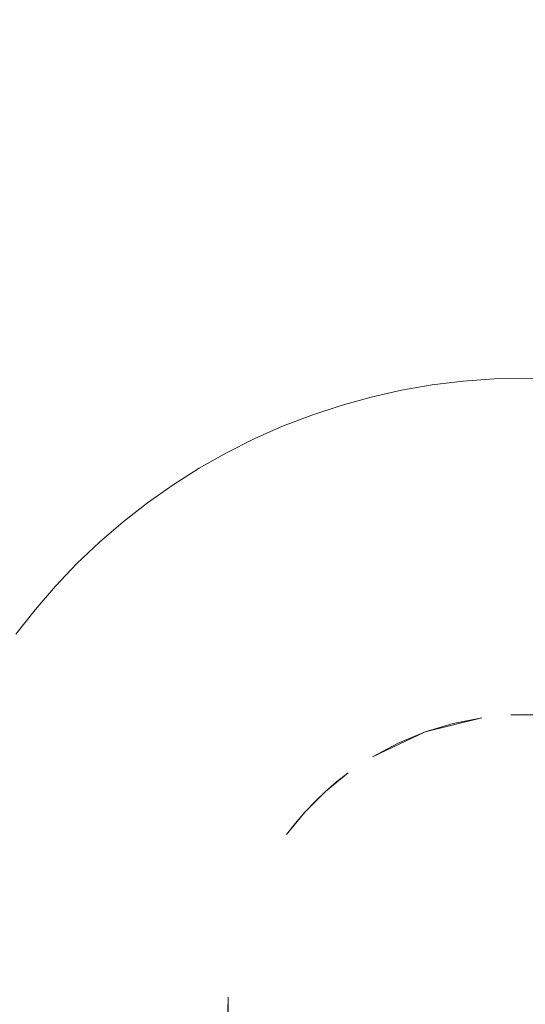
# Model space of a CAD drawing. Extents: x -871 to 1800, y -1249 to 676.
# Drawn here: x -2 to 12, y 14 to 40 of the extents above; entities that cross this region are included whole.
import ezdxf

# ---------------------------------------------------------------- set-up
doc = ezdxf.new("R2010")
doc.units = 0
doc.header["$LTSCALE"] = 500
doc.header["$MEASUREMENT"] = 0
doc.layers.add('BESCO_AKRYL', color=7, linetype='Continuous')
doc.layers.add('BESCO_KOREK', color=7, linetype='Continuous')

msp = doc.modelspace()

# ---------------------------------------------------------------- linework, layer by layer
at = {"layer": 'BESCO_AKRYL', "lineweight": 0}
for points, invisible_edges in [([(-546.238, -190.876, -146.984), (-522.948, -206.589, -146.984), (589.96, 119.086, -146.984), (-576.955, 118.215, -146.984)], 15), ([(597.395, 114.905, -146.86), (589.96, 119.086, -146.984), (-522.948, -206.589, -146.984), (-528.762, -214.561, -146.761)], 15), ([(604.732, 110.74, -145.912), (597.395, 114.905, -146.86), (-528.762, -214.561, -146.761), (-534.46, -222.449, -145.756)], 15), ([(-573.958, -214.802, -175.583), (-606.577, 113.424, -175.583), (616.902, 114.349, -175.583), (-549.226, -231.488, -175.583)], 15), ([(624.797, 109.909, -175.459), (-555.4, -239.953, -175.36), (-549.226, -231.488, -175.583), (616.902, 114.349, -175.583)], 15), ([(611.85, 106.677, -144.161), (604.732, 110.74, -145.912), (-534.46, -222.449, -145.756), (-539.957, -230.115, -143.989)], 15), ([(632.589, 105.486, -174.511), (-561.451, -248.33, -174.355), (-555.4, -239.953, -175.36), (624.797, 109.909, -175.459)], 15), ([(618.629, 102.798, -141.643), (611.85, 106.677, -144.161), (-539.957, -230.115, -143.989), (-545.17, -237.426, -141.491)], 15), ([(640.147, 101.171, -172.76), (-567.289, -256.47, -172.588), (-561.451, -248.33, -174.355), (632.589, 105.486, -174.511)], 15), ([(624.957, 99.185, -138.405), (618.629, 102.798, -141.643), (-545.17, -237.426, -141.491), (-550.023, -244.251, -138.305)], 15), ([(647.346, 97.052, -170.242), (-572.824, -264.233, -170.09), (-567.289, -256.47, -172.588), (640.147, 101.171, -172.76)], 15), ([(630.728, 95.909, -134.506), (624.957, 99.185, -138.405), (-550.023, -244.251, -138.305), (-554.443, -250.475, -134.48)], 15), ([(654.066, 93.215, -167.004), (-577.978, -271.481, -166.904), (-572.824, -264.233, -170.09), (647.346, 97.052, -170.242)], 15), ([(635.846, 93.037, -130.016), (630.728, 95.909, -134.506), (-554.443, -250.475, -134.48), (-558.364, -255.988, -130.078)], 7), ([(660.194, 89.737, -163.105), (-582.671, -278.091, -163.079), (-577.978, -271.481, -166.904), (654.066, 93.215, -167.004)], 15), ([(640.227, 90.627, -125.014), (635.846, 93.037, -130.016), (-558.364, -255.988, -130.078), (-561.729, -260.696, -125.166)], 15), ([(643.798, 88.727, -119.585), (640.227, 90.627, -125.014), (-561.729, -260.696, -125.166), (-564.486, -264.518, -119.819)], 15), ([(665.629, 86.686, -158.615), (-586.835, -283.945, -158.677), (-582.671, -278.091, -163.079), (660.194, 89.737, -163.105)], 14), ([(-566.596, -267.39, -114.118), (89.099, -75.634, -113.958), (643.798, 88.727, -119.585), (-564.486, -264.518, -119.819)], 15), ([(670.281, 84.128, -153.613), (-590.408, -288.945, -153.765), (-586.835, -283.945, -158.677), (665.629, 86.686, -158.615)], 15), ([(674.073, 82.111, -148.184), (-593.336, -293.003, -148.418), (-590.408, -288.945, -153.765), (670.281, 84.128, -153.613)], 15), ([(-595.576, -296.052, -142.717), (-593.336, -293.003, -148.418), (674.073, 82.111, -148.184), (85.035, -92.426, -142.557)], 15), ([(830.822, 26.434, 278.928), (830.624, 26.501, 278.533), (-693.71, -411.819, 257.857), (-694.018, -412.175, 258.698)], 15), ([(830.624, 26.501, 278.533), (89.099, -75.634, -113.958), (-566.596, -267.39, -114.118), (-693.71, -411.819, 257.857)], 15), ([(831.522, 26.161, 280.035), (831.271, 26.263, 279.68), (-694.721, -413.022, 260.276), (-695.113, -413.51, 261.008)], 15), ([(831.271, 26.263, 279.68), (831.037, 26.354, 279.311), (-694.355, -412.576, 259.505), (-694.721, -413.022, 260.276)], 15), ([(831.037, 26.354, 279.311), (830.822, 26.434, 278.928), (-694.018, -412.175, 258.698), (-694.355, -412.576, 259.505)], 15), ([(832.072, 25.925, 280.697), (831.79, 26.047, 280.374), (-695.53, -414.039, 261.697), (-695.971, -414.605, 262.339)], 15), ([(831.79, 26.047, 280.374), (831.522, 26.161, 280.035), (-695.113, -413.51, 261.008), (-695.53, -414.039, 261.697)], 15), ([(832.681, 25.649, 281.289), (832.37, 25.792, 281.002), (-696.432, -415.206, 262.933), (-696.913, -415.84, 263.476)], 7), ([(832.37, 25.792, 281.002), (832.072, 25.925, 280.697), (-695.971, -414.605, 262.339), (-696.432, -415.206, 262.933)], 15), ([(833.341, 25.336, 281.802), (833.005, 25.497, 281.556), (-697.41, -416.505, 263.965), (-697.922, -417.195, 264.398)], 15), ([(833.005, 25.497, 281.556), (832.681, 25.649, 281.289), (-696.913, -415.84, 263.476), (-697.41, -416.505, 263.965)], 15), ([(-719.663, -446.638, 281.309), (-720.234, -447.352, 281.662), (834.043, 24.99, 282.232), (833.687, 25.167, 282.028)], 15), ([(-719.121, -445.923, 280.916), (-719.663, -446.638, 281.309), (833.687, 25.167, 282.028), (833.341, 25.336, 281.802)], 15), ([(-719.121, -445.923, 280.916), (833.341, 25.336, 281.802), (-697.922, -417.195, 264.398), (-719.121, -445.923, 280.916)], 15), ([(-720.234, -447.352, 281.662), (-720.831, -448.063, 281.976), (834.407, 24.807, 282.413), (834.043, 24.99, 282.232)], 15), ([(-720.831, -448.063, 281.976), (-721.453, -448.77, 282.25), (834.779, 24.617, 282.571), (834.407, 24.807, 282.413)], 15), ([(-722.099, -449.468, 282.483), (-722.767, -450.159, 282.674), (835.539, 24.219, 282.817), (835.157, 24.42, 282.706)], 15), ([(-721.453, -448.77, 282.25), (-722.099, -449.468, 282.483), (835.157, 24.42, 282.706), (834.779, 24.617, 282.571)], 15), ([(-722.767, -450.159, 282.674), (-723.456, -450.84, 282.823), (835.926, 24.012, 282.904), (835.539, 24.219, 282.817)], 15), ([(-723.456, -450.84, 282.823), (-724.163, -451.511, 282.93), (836.315, 23.803, 282.966), (835.926, 24.012, 282.904)], 15), ([(-724.163, -451.511, 282.93), (-724.888, -452.166, 282.994), (836.705, 23.589, 283.003), (836.315, 23.803, 282.966)], 15), ([(-862.536, -568.926, 283.016), (208.432, -238.527, 283.016), (837.096, 23.373, 283.016), (-725.628, -452.808, 283.016)], 15), ([(-724.888, -452.166, 282.994), (-725.628, -452.808, 283.016), (837.096, 23.373, 283.016), (836.705, 23.589, 283.003)], 15), ([(872.464, 16.033, 266.016), (-730.559, -449.423, 266.016), (-595.576, -296.052, -142.717), (85.035, -92.426, -142.557)], 15), ([(-730.559, -449.423, 266.016), (872.464, 16.033, 266.016), (924.087, -25.082, 266.016), (209.893, -243.308, 266.016)], 15)]:
    msp.add_3dface(points, dxfattribs=dict(at, invisible_edges=invisible_edges))
at = {"layer": 'BESCO_KOREK', "lineweight": 0}
for points, invisible_edges in [([(7.851, 51.884, -141.957), (9.961, 30.463, -141.957), (9.157, 30.363, -141.957), (5.998, 51.656, -141.957)], 5), ([(9.714, 52.021, -141.957), (10.77, 30.522, -141.957), (9.961, 30.463, -141.957), (7.851, 51.884, -141.957)], 13), ([(11.58, 52.068, -141.957), (11.58, 30.541, -141.957), (10.77, 30.522, -141.957), (9.714, 52.021, -141.957)], 5), ([(13.447, 52.021, -141.957), (12.391, 30.522, -141.957), (11.58, 30.541, -141.957), (11.58, 52.068, -141.957)], 5), ([(5.998, 51.656, -141.957), (9.157, 30.363, -141.957), (8.358, 30.225, -141.957), (4.158, 51.337, -141.957)], 5), ([(4.158, 51.337, -141.957), (8.358, 30.225, -141.957), (7.567, 30.046, -141.957), (2.336, 50.928, -141.957)], 13), ([(2.336, 50.928, -141.957), (7.567, 30.046, -141.957), (6.785, 29.83, -141.957), (0.537, 50.428, -141.957)], 13), ([(0.537, 50.428, -141.957), (6.785, 29.83, -141.957), (6.016, 29.576, -141.957), (-1.236, 49.844, -141.957)], 13), ([(-1.236, 49.844, -141.957), (6.016, 29.576, -141.957), (5.259, 29.285, -141.957), (-2.978, 49.172, -141.957)], 5), ([(-2.978, 49.172, -141.957), (5.259, 29.285, -141.957), (4.518, 28.956, -141.957), (-4.685, 48.414, -141.957)], 5), ([(-4.685, 48.414, -141.957), (4.518, 28.956, -141.957), (3.794, 28.591, -141.957), (-6.353, 47.574, -141.957)], 5), ([(-6.353, 47.574, -141.957), (3.794, 28.591, -141.957), (3.088, 28.192, -141.957), (-7.978, 46.655, -141.957)], 5), ([(-7.978, 46.655, -141.957), (3.088, 28.192, -141.957), (2.403, 27.758, -141.957), (-9.556, 45.656, -141.957)], 5), ([(-9.556, 45.656, -141.957), (2.403, 27.758, -141.957), (1.74, 27.291, -141.957), (-11.082, 44.581, -141.957)], 5), ([(-11.082, 44.581, -141.957), (1.74, 27.291, -141.957), (1.101, 26.793, -141.957), (-12.554, 43.431, -141.957)], 5), ([(-12.554, 43.431, -141.957), (1.101, 26.793, -141.957), (0.487, 26.263, -141.957), (-13.968, 42.211, -141.957)], 5), ([(5.051, 40.09, -136.416), (4.311, 43.043, -137.111), (2.896, 42.651, -137.111), (3.78, 39.739, -136.416)], 15), ([(3.78, 39.739, -136.416), (2.896, 42.651, -137.111), (1.502, 42.191, -137.111), (2.527, 39.324, -136.416)], 15), ([(-13.968, 42.211, -141.957), (0.487, 26.263, -141.957), (-0.1, 25.704, -141.957), (-15.321, 40.925, -141.957)], 5), ([(2.527, 39.324, -136.416), (1.502, 42.191, -137.111), (0.132, 41.661, -137.111), (1.297, 38.849, -136.416)], 15), ([(1.297, 38.849, -136.416), (0.132, 41.661, -137.111), (-1.21, 41.067, -137.111), (0.091, 38.315, -136.416)], 15), ([(-15.321, 40.925, -141.957), (-0.1, 25.704, -141.957), (-0.659, 25.117, -141.957), (-16.608, 39.573, -141.957)], 5), ([(0.091, 38.315, -136.416), (-1.21, 41.067, -137.111), (-2.522, 40.406, -137.111), (-1.087, 37.723, -136.416)], 15), ([(10.437, 37.291, -135.746), (10.262, 40.864, -136.416), (8.946, 40.767, -136.416), (9.297, 37.206, -135.746)], 15), ([(11.58, 37.319, -135.746), (11.58, 40.895, -136.416), (10.262, 40.864, -136.416), (10.437, 37.291, -135.746)], 15), ([(12.723, 37.291, -135.746), (12.899, 40.864, -136.416), (11.58, 40.895, -136.416), (11.58, 37.319, -135.746)], 15), ([(8.162, 37.067, -135.746), (7.637, 40.605, -136.416), (6.338, 40.38, -136.416), (7.036, 36.871, -135.746)], 15), ([(9.297, 37.206, -135.746), (8.946, 40.767, -136.416), (7.637, 40.605, -136.416), (8.162, 37.067, -135.746)], 15), ([(-1.087, 37.723, -136.416), (-2.522, 40.406, -137.111), (-3.799, 39.683, -137.111), (-2.235, 37.073, -136.416)], 15), ([(7.036, 36.871, -135.746), (6.338, 40.38, -136.416), (5.051, 40.09, -136.416), (5.92, 36.62, -135.746)], 15), ([(5.92, 36.62, -135.746), (5.051, 40.09, -136.416), (3.78, 39.739, -136.416), (4.818, 36.315, -135.746)], 15), ([(-16.608, 39.573, -141.957), (-0.659, 25.117, -141.957), (-1.188, 24.503, -141.957), (-17.828, 38.159, -141.957)], 5), ([(4.818, 36.315, -135.746), (3.78, 39.739, -136.416), (2.527, 39.324, -136.416), (3.732, 35.958, -135.746)], 15), ([(3.732, 35.958, -135.746), (2.527, 39.324, -136.416), (1.297, 38.849, -136.416), (2.665, 35.546, -135.746)], 15), ([(2.665, 35.546, -135.746), (1.297, 38.849, -136.416), (0.091, 38.315, -136.416), (1.62, 35.082, -135.746)], 15), ([(1.62, 35.082, -135.746), (0.091, 38.315, -136.416), (-1.087, 37.723, -136.416), (0.599, 34.568, -135.746)], 15), ([(-17.828, 38.159, -141.957), (-1.188, 24.503, -141.957), (-1.687, 23.864, -141.957), (-18.977, 36.686, -141.957)], 5), ([(0.599, 34.568, -135.746), (-1.087, 37.723, -136.416), (-2.235, 37.073, -136.416), (-0.396, 34.005, -135.746)], 15), ([(10.64, 33.167, -135.133), (10.437, 37.291, -135.746), (9.297, 37.206, -135.746), (9.702, 33.098, -135.133)], 15), ([(11.58, 33.19, -135.133), (11.58, 37.319, -135.746), (10.437, 37.291, -135.746), (10.64, 33.167, -135.133)], 15), ([(12.521, 33.167, -135.133), (12.723, 37.291, -135.746), (11.58, 37.319, -135.746), (11.58, 33.19, -135.133)], 15), ([(-0.396, 34.005, -135.746), (-2.235, 37.073, -136.416), (-3.349, 36.367, -136.416), (-1.362, 33.394, -135.746)], 15), ([(8.768, 32.982, -135.133), (8.162, 37.067, -135.746), (7.036, 36.871, -135.746), (7.841, 32.822, -135.133)], 15), ([(9.702, 33.098, -135.133), (9.297, 37.206, -135.746), (8.162, 37.067, -135.746), (8.768, 32.982, -135.133)], 15), ([(7.841, 32.822, -135.133), (7.036, 36.871, -135.746), (5.92, 36.62, -135.746), (6.923, 32.615, -135.133)], 15), ([(6.923, 32.615, -135.133), (5.92, 36.62, -135.746), (4.818, 36.315, -135.746), (6.017, 32.365, -135.133)], 15), ([(-1.362, 33.394, -135.746), (-3.349, 36.367, -136.416), (-4.427, 35.607, -136.416), (-2.297, 32.734, -135.746)], 15), ([(6.017, 32.365, -135.133), (4.818, 36.315, -135.746), (3.732, 35.958, -135.746), (5.124, 32.068, -135.133)], 15), ([(5.124, 32.068, -135.133), (3.732, 35.958, -135.746), (2.665, 35.546, -135.746), (4.246, 31.73, -135.133)], 15), ([(4.246, 31.73, -135.133), (2.665, 35.546, -135.746), (1.62, 35.082, -135.746), (3.386, 31.349, -135.133)], 15), ([(3.386, 31.349, -135.133), (1.62, 35.082, -135.746), (0.599, 34.568, -135.746), (2.546, 30.927, -135.133)], 15), ([(2.546, 30.927, -135.133), (0.599, 34.568, -135.746), (-0.396, 34.005, -135.746), (1.727, 30.463, -135.133)], 15), ([(1.727, 30.463, -135.133), (-0.396, 34.005, -135.746), (-1.362, 33.394, -135.746), (0.932, 29.96, -135.133)], 15), ([(0.932, 29.96, -135.133), (-1.362, 33.394, -135.746), (-2.297, 32.734, -135.746), (0.163, 29.418, -135.133)], 15), ([(10.871, 28.469, -134.612), (10.64, 33.167, -135.133), (9.702, 33.098, -135.133), (10.163, 28.417, -134.612)], 15), ([(11.58, 28.486, -134.612), (11.58, 33.19, -135.133), (10.64, 33.167, -135.133), (10.871, 28.469, -134.612)], 15), ([(12.29, 28.469, -134.612), (12.521, 33.167, -135.133), (11.58, 33.19, -135.133), (11.58, 28.486, -134.612)], 15), ([(9.458, 28.329, -134.612), (8.768, 32.982, -135.133), (7.841, 32.822, -135.133), (8.759, 28.209, -134.612)], 15), ([(10.163, 28.417, -134.612), (9.702, 33.098, -135.133), (8.768, 32.982, -135.133), (9.458, 28.329, -134.612)], 15), ([(0.163, 29.418, -135.133), (-2.297, 32.734, -135.746), (-3.198, 32.032, -135.746), (-0.578, 28.839, -135.133)], 15), ([(8.066, 28.052, -134.612), (6.923, 32.615, -135.133), (6.017, 32.365, -135.133), (7.382, 27.864, -134.612)], 15), ([(8.759, 28.209, -134.612), (7.841, 32.822, -135.133), (6.923, 32.615, -135.133), (8.066, 28.052, -134.612)], 15), ([(7.382, 27.864, -134.612), (6.017, 32.365, -135.133), (5.124, 32.068, -135.133), (6.708, 27.64, -134.612)], 15), ([(-0.578, 28.839, -135.133), (-3.198, 32.032, -135.746), (-4.064, 31.285, -135.746), (-1.291, 28.224, -135.133)], 15), ([(6.708, 27.64, -134.612), (5.124, 32.068, -135.133), (4.246, 31.73, -135.133), (6.046, 27.386, -134.612)], 15), ([(6.046, 27.386, -134.612), (4.246, 31.73, -135.133), (3.386, 31.349, -135.133), (5.397, 27.098, -134.612)], 15), ([(5.397, 27.098, -134.612), (3.386, 31.349, -135.133), (2.546, 30.927, -135.133), (4.763, 26.779, -134.612)], 15), ([(-1.291, 28.224, -135.133), (-4.064, 31.285, -135.746), (-4.892, 30.496, -135.746), (-1.972, 27.576, -135.133)], 15), ([(4.763, 26.779, -134.612), (2.546, 30.927, -135.133), (1.727, 30.463, -135.133), (4.145, 26.429, -134.612)], 15), ([(4.145, 26.429, -134.612), (1.727, 30.463, -135.133), (0.932, 29.96, -135.133), (3.545, 26.049, -134.612)], 15), ([(9.157, 30.363, -141.957), (9.157, 30.363, -164.114), (8.358, 30.225, -164.114), (8.358, 30.225, -141.957)], 13), ([(9.961, 30.463, -141.957), (9.961, 30.463, -164.114), (9.157, 30.363, -164.114), (9.157, 30.363, -141.957)], 13), ([(10.77, 30.522, -141.957), (10.77, 30.522, -164.114), (9.961, 30.463, -164.114), (9.961, 30.463, -141.957)], 13), ([(11.58, 30.541, -141.957), (11.58, 30.541, -164.114), (10.77, 30.522, -164.114), (10.77, 30.522, -141.957)], 13), ([(12.391, 30.522, -141.957), (12.391, 30.522, -164.114), (11.58, 30.541, -164.114), (11.58, 30.541, -141.957)], 13), ([(7.567, 30.046, -141.957), (7.567, 30.046, -164.114), (6.785, 29.83, -164.114), (6.785, 29.83, -141.957)], 13), ([(8.358, 30.225, -141.957), (8.358, 30.225, -164.114), (7.567, 30.046, -164.114), (7.567, 30.046, -141.957)], 13), ([(3.545, 26.049, -134.612), (0.932, 29.96, -135.133), (0.163, 29.418, -135.133), (2.965, 25.64, -134.612)], 15), ([(6.785, 29.83, -141.957), (6.785, 29.83, -164.114), (6.016, 29.576, -164.114), (6.016, 29.576, -141.957)], 13), ([(6.016, 29.576, -141.957), (6.016, 29.576, -164.114), (5.259, 29.285, -164.114), (5.259, 29.285, -141.957)], 13), ([(2.965, 25.64, -134.612), (0.163, 29.418, -135.133), (-0.578, 28.839, -135.133), (2.405, 25.204, -134.612)], 15), ([(5.259, 29.285, -141.957), (5.259, 29.285, -164.114), (4.518, 28.956, -164.114), (4.518, 28.956, -141.957)], 13), ([(2.405, 25.204, -134.612), (-0.578, 28.839, -135.133), (-1.291, 28.224, -135.133), (1.868, 24.739, -134.612)], 15), ([(4.518, 28.956, -141.957), (4.518, 28.956, -164.114), (3.794, 28.591, -164.114), (3.794, 28.591, -141.957)], 13), ([(3.794, 28.591, -141.957), (3.794, 28.591, -164.114), (3.088, 28.192, -164.114), (3.088, 28.192, -141.957)], 13), ([(10.444, 21.686, -134.14), (9.458, 28.329, -134.612), (8.759, 28.209, -134.612), (10.069, 21.62, -134.14)], 15), ([(10.821, 21.733, -134.14), (10.163, 28.417, -134.612), (9.458, 28.329, -134.612), (10.444, 21.686, -134.14)], 15), ([(11.2, 21.761, -134.14), (10.871, 28.469, -134.612), (10.163, 28.417, -134.612), (10.821, 21.733, -134.14)], 15), ([(11.58, 21.769, -134.14), (11.58, 28.486, -134.612), (10.871, 28.469, -134.612), (11.2, 21.761, -134.14)], 7), ([(11.96, 21.761, -134.14), (12.29, 28.469, -134.612), (11.58, 28.486, -134.612), (11.58, 21.769, -134.14)], 7), ([(1.868, 24.739, -134.612), (-1.291, 28.224, -135.133), (-1.972, 27.576, -135.133), (1.354, 24.25, -134.612)], 15), ([(3.088, 28.192, -141.957), (3.088, 28.192, -164.114), (2.403, 27.758, -164.114), (2.403, 27.758, -141.957)], 13), ([(9.698, 21.537, -134.14), (8.066, 28.052, -134.612), (7.382, 27.864, -134.612), (9.332, 21.437, -134.14)], 15), ([(10.069, 21.62, -134.14), (8.759, 28.209, -134.612), (8.066, 28.052, -134.612), (9.698, 21.537, -134.14)], 15), ([(2.403, 27.758, -141.957), (2.403, 27.758, -164.114), (1.74, 27.291, -164.114), (1.74, 27.291, -141.957)], 13), ([(9.332, 21.437, -134.14), (7.382, 27.864, -134.612), (6.708, 27.64, -134.612), (8.971, 21.317, -134.14)], 15), ([(1.354, 24.25, -134.612), (-1.972, 27.576, -135.133), (-2.621, 26.895, -135.133), (0.864, 23.737, -134.612)], 15), ([(8.971, 21.317, -134.14), (6.708, 27.64, -134.612), (6.046, 27.386, -134.612), (8.616, 21.18, -134.14)], 15), ([(1.74, 27.291, -141.957), (1.74, 27.291, -164.114), (1.101, 26.793, -164.114), (1.101, 26.793, -141.957)], 13), ([(8.616, 21.18, -134.14), (6.046, 27.386, -134.612), (5.397, 27.098, -134.612), (8.268, 21.025, -134.14)], 15), ([(8.268, 21.025, -134.14), (5.397, 27.098, -134.612), (4.763, 26.779, -134.612), (7.929, 20.854, -134.14)], 15), ([(0.864, 23.737, -134.612), (-2.621, 26.895, -135.133), (-3.235, 26.183, -135.133), (0.401, 23.199, -134.612)], 15), ([(1.101, 26.793, -141.957), (1.101, 26.793, -164.114), (0.487, 26.263, -164.114), (0.487, 26.263, -141.957)], 13), ([(7.929, 20.854, -134.14), (4.763, 26.779, -134.612), (4.145, 26.429, -134.612), (7.598, 20.668, -134.14)], 15), ([(0.487, 26.263, -141.957), (0.487, 26.263, -164.114), (-0.1, 25.704, -164.114), (-0.1, 25.704, -141.957)], 9), ([(7.598, 20.668, -134.14), (4.145, 26.429, -134.612), (3.545, 26.049, -134.612), (7.277, 20.464, -134.14)], 15), ([(0.401, 23.199, -134.612), (-3.235, 26.183, -135.133), (-3.814, 25.441, -135.133), (-0.036, 22.639, -134.612)], 15), ([(7.277, 20.464, -134.14), (3.545, 26.049, -134.612), (2.965, 25.64, -134.612), (6.966, 20.245, -134.14)], 15), ([(-0.1, 25.704, -141.957), (-0.1, 25.704, -164.114), (-0.659, 25.117, -164.114), (-0.659, 25.117, -141.957)], 13), ([(-0.036, 22.639, -134.612), (-3.814, 25.441, -135.133), (-4.356, 24.672, -135.133), (-0.445, 22.059, -134.612)], 15), ([(6.966, 20.245, -134.14), (2.965, 25.64, -134.612), (2.405, 25.204, -134.612), (6.666, 20.012, -134.14)], 7), ([(6.666, 20.012, -134.14), (2.405, 25.204, -134.612), (1.868, 24.739, -134.612), (6.378, 19.763, -134.14)], 7), ([(-0.659, 25.117, -141.957), (-0.659, 25.117, -164.114), (-1.188, 24.503, -164.114), (-1.188, 24.503, -141.957)], 13), ([(-0.445, 22.059, -134.612), (-4.356, 24.672, -135.133), (-4.859, 23.876, -135.133), (-0.825, 21.459, -134.612)], 15), ([(6.378, 19.763, -134.14), (1.868, 24.739, -134.612), (1.354, 24.25, -134.612), (6.103, 19.501, -134.14)], 7), ([(-1.188, 24.503, -141.957), (-1.188, 24.503, -164.114), (-1.687, 23.864, -164.114), (-1.687, 23.864, -141.957)], 13), ([(6.103, 19.501, -134.14), (1.354, 24.25, -134.612), (0.864, 23.737, -134.612), (5.841, 19.225, -134.14)], 7), ([(-0.825, 21.459, -134.612), (-4.859, 23.876, -135.133), (-5.322, 23.058, -135.133), (-1.175, 20.842, -134.612)], 15), ([(5.841, 19.225, -134.14), (0.864, 23.737, -134.612), (0.401, 23.199, -134.612), (5.593, 18.937, -134.14)], 7), ([(5.593, 18.937, -134.14), (0.401, 23.199, -134.612), (-0.036, 22.639, -134.612), (5.359, 18.638, -134.14)], 7), ([(-1.175, 20.842, -134.612), (-5.322, 23.058, -135.133), (-5.745, 22.217, -135.133), (-1.494, 20.208, -134.612)], 15), ([(5.359, 18.638, -134.14), (-0.036, 22.639, -134.612), (-0.445, 22.059, -134.612), (5.14, 18.326, -134.14)], 15), ([(-1.494, 20.208, -134.612), (-5.745, 22.217, -135.133), (-6.127, 21.357, -135.133), (-1.781, 19.559, -134.612)], 15), ([(5.14, 18.326, -134.14), (-0.445, 22.059, -134.612), (-0.825, 21.459, -134.612), (4.936, 18.005, -134.14)], 15), ([(3.844, 14.404, -134.14), (11.96, 21.761, -134.14), (6.378, 19.763, -134.14), (3.844, 14.404, -134.14)], 15), ([(3.844, 14.404, -134.14), (19.317, 13.644, -134.14), (11.96, 21.761, -134.14), (3.844, 14.404, -134.14)], 15), ([(6.378, 19.763, -134.14), (11.96, 21.761, -134.14), (8.971, 21.317, -134.14), (6.378, 19.763, -134.14)], 15), ([(8.971, 21.317, -134.14), (11.96, 21.761, -134.14), (10.444, 21.686, -134.14), (8.971, 21.317, -134.14)], 11), ([(9.698, 21.537, -134.14), (10.444, 21.686, -134.14), (10.069, 21.62, -134.14), (9.698, 21.537, -134.14)], 14), ([(10.444, 21.686, -134.14), (11.2, 21.761, -134.14), (10.821, 21.733, -134.14), (10.444, 21.686, -134.14)], 15), ([(10.444, 21.686, -134.14), (11.96, 21.761, -134.14), (11.2, 21.761, -134.14), (10.444, 21.686, -134.14)], 13), ([(11.2, 21.761, -134.14), (11.2, 21.761, -134.14), (11.58, 21.769, -134.14)], 15), ([(4.936, 18.005, -134.14), (-0.825, 21.459, -134.612), (-1.175, 20.842, -134.612), (4.749, 17.675, -134.14)], 15), ([(6.378, 19.763, -134.14), (8.971, 21.317, -134.14), (7.598, 20.668, -134.14), (6.378, 19.763, -134.14)], 13), ([(8.268, 21.025, -134.14), (8.971, 21.317, -134.14), (8.616, 21.18, -134.14), (8.268, 21.025, -134.14)], 14), ([(8.971, 21.317, -134.14), (9.698, 21.537, -134.14), (9.332, 21.437, -134.14), (8.971, 21.317, -134.14)], 14), ([(8.971, 21.317, -134.14), (8.971, 21.317, -134.14), (9.698, 21.537, -134.14)], 15), ([(4.749, 17.675, -134.14), (-1.175, 20.842, -134.612), (-1.494, 20.208, -134.612), (4.578, 17.336, -134.14)], 15), ([(7.598, 20.668, -134.14), (8.268, 21.025, -134.14), (7.929, 20.854, -134.14), (7.598, 20.668, -134.14)], 14), ([(7.598, 20.668, -134.14), (7.598, 20.668, -134.14), (8.268, 21.025, -134.14)], 15), ([(6.378, 19.763, -134.14), (7.598, 20.668, -134.14), (6.966, 20.245, -134.14), (6.378, 19.763, -134.14)], 11), ([(6.966, 20.245, -134.14), (7.598, 20.668, -134.14), (7.277, 20.464, -134.14), (6.966, 20.245, -134.14)], 15), ([(4.578, 17.336, -134.14), (-1.494, 20.208, -134.612), (-1.781, 19.559, -134.612), (4.424, 16.987, -134.14)], 15), ([(6.378, 19.763, -134.14), (6.378, 19.763, -134.14), (6.666, 20.012, -134.14)], 15), ([(4.424, 16.987, -134.14), (-1.781, 19.559, -134.612), (-2.037, 18.896, -134.612), (4.287, 16.633, -134.14)], 15), ([(3.844, 14.404, -134.14), (6.378, 19.763, -134.14), (4.578, 17.336, -134.14), (3.844, 14.404, -134.14)], 15), ([(4.578, 17.336, -134.14), (6.378, 19.763, -134.14), (5.359, 18.638, -134.14), (4.578, 17.336, -134.14)], 15), ([(5.359, 18.638, -134.14), (6.378, 19.763, -134.14), (5.841, 19.225, -134.14), (5.359, 18.638, -134.14)], 9), ([(5.841, 19.225, -134.14), (5.841, 19.225, -134.14), (6.103, 19.501, -134.14)], 15), ([(4.287, 16.633, -134.14), (-2.037, 18.896, -134.612), (-2.26, 18.221, -134.612), (4.168, 16.273, -134.14)], 15), ([(5.359, 18.638, -134.14), (5.359, 18.638, -134.14), (5.593, 18.937, -134.14)], 15), ([(4.578, 17.336, -134.14), (5.359, 18.638, -134.14), (4.936, 18.005, -134.14), (4.578, 17.336, -134.14)], 15), ([(4.936, 18.005, -134.14), (5.359, 18.638, -134.14), (5.14, 18.326, -134.14), (4.936, 18.005, -134.14)], 15), ([(4.168, 16.273, -134.14), (-2.26, 18.221, -134.612), (-2.449, 17.538, -134.612), (4.066, 15.906, -134.14)], 15), ([(4.578, 17.336, -134.14), (4.936, 18.005, -134.14), (4.749, 17.675, -134.14), (4.578, 17.336, -134.14)], 15), ([(4.066, 15.906, -134.14), (-2.449, 17.538, -134.612), (-2.604, 16.846, -134.612), (3.983, 15.535, -134.14)], 15), ([(3.844, 14.404, -134.14), (4.578, 17.336, -134.14), (4.066, 15.906, -134.14), (3.844, 14.404, -134.14)], 15), ([(4.066, 15.906, -134.14), (4.578, 17.336, -134.14), (4.287, 16.633, -134.14), (4.066, 15.906, -134.14)], 15), ([(4.287, 16.633, -134.14), (4.578, 17.336, -134.14), (4.424, 16.987, -134.14), (4.287, 16.633, -134.14)], 15), ([(3.983, 15.535, -134.14), (-2.604, 16.846, -134.612), (-2.726, 16.146, -134.612), (3.918, 15.161, -134.14)], 15), ([(4.066, 15.906, -134.14), (4.287, 16.633, -134.14), (4.168, 16.273, -134.14), (4.066, 15.906, -134.14)], 15), ([(3.918, 15.161, -134.14), (-2.726, 16.146, -134.612), (-2.813, 15.442, -134.612), (3.872, 14.783, -134.14)], 15), ([(3.844, 14.404, -134.14), (4.066, 15.906, -134.14), (3.918, 15.161, -134.14), (3.844, 14.404, -134.14)], 15), ([(3.918, 15.161, -134.14), (4.066, 15.906, -134.14), (3.983, 15.535, -134.14), (3.918, 15.161, -134.14)], 15), ([(3.872, 14.783, -134.14), (-2.813, 15.442, -134.612), (-2.865, 14.734, -134.612), (3.844, 14.404, -134.14)], 15), ([(3.844, 14.404, -134.14), (3.918, 15.161, -134.14), (3.872, 14.783, -134.14), (3.844, 14.404, -134.14)], 15), ([(3.844, 14.404, -134.14), (-2.865, 14.734, -134.612), (-2.882, 14.023, -134.612), (3.834, 14.023, -134.14)], 7), ([(3.918, 12.886, -134.14), (3.844, 14.404, -134.14), (3.844, 13.644, -134.14), (3.918, 12.886, -134.14)], 13), ([(4.287, 11.414, -134.14), (3.844, 14.404, -134.14), (3.918, 12.886, -134.14), (4.287, 11.414, -134.14)], 15), ([(5.841, 8.821, -134.14), (3.844, 14.404, -134.14), (4.287, 11.414, -134.14), (5.841, 8.821, -134.14)], 15), ([(11.2, 6.287, -134.14), (3.844, 14.404, -134.14), (5.841, 8.821, -134.14), (11.2, 6.287, -134.14)], 15), ([(19.317, 13.644, -134.14), (3.844, 14.404, -134.14), (11.2, 6.287, -134.14), (19.317, 13.644, -134.14)], 15)]:
    msp.add_3dface(points, dxfattribs=dict(at, invisible_edges=invisible_edges))

doc.saveas('drawing.dxf')
